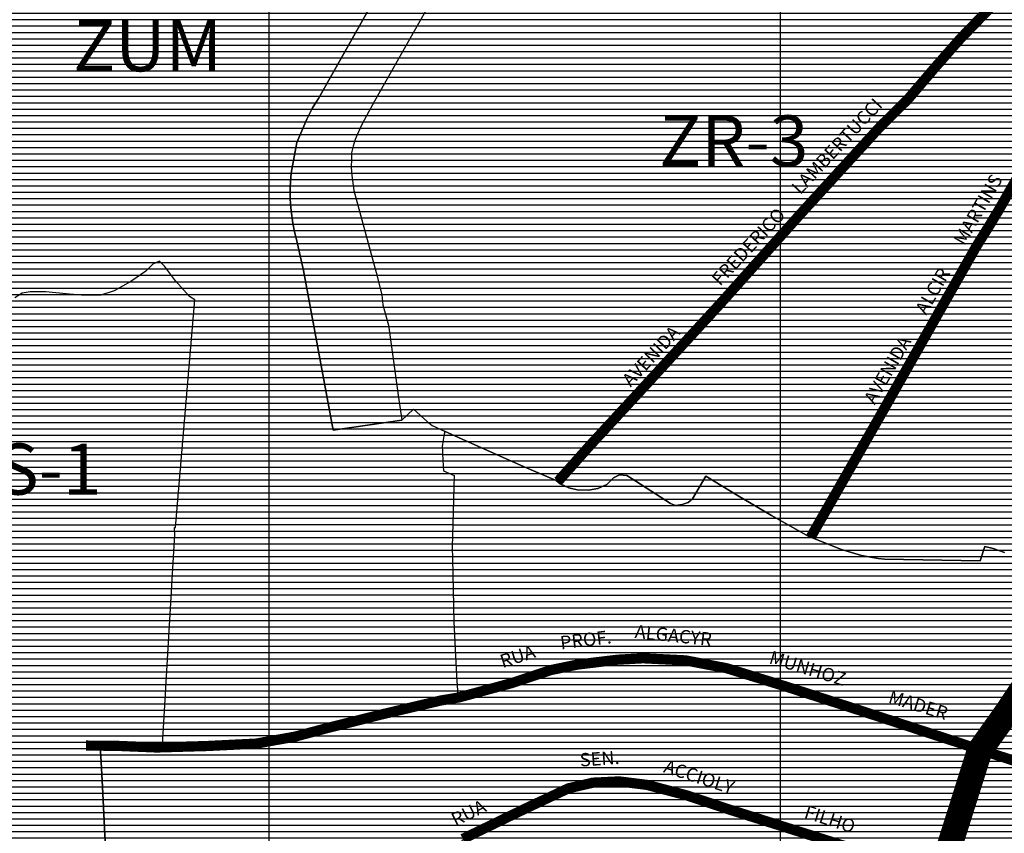
# Model space of a CAD drawing. Extents: x 661533 to 683467, y 7160403 to 7195992.
# Drawn here: x 666513 to 668438, y 7179047 to 7180637 of the extents above; entities that cross this region are included whole.
import ezdxf

# ---------------------------------------------------------------- set-up
doc = ezdxf.new("R2010")
doc.units = 0
doc.header["$LTSCALE"] = 25
doc.header["$MEASUREMENT"] = 0
doc.linetypes.add('HIDDEN', pattern=[9.525, 6.35, -3.175])
for name, color, linetype in [('0-QUADRICULAS', 255, 'CONTINUOUS'), ('CONECTORA-HT', 191, 'CONTINUOUS'), ('CONECTORA2', 191, 'CONTINUOUS'), ('NOMEZONA', 3, 'CONTINUOUS'), ('PQ-CICCENTRO', 92, 'CONTINUOUS'), ('PQ-HT', 92, 'CONTINUOUS'), ('SVR-COLETORAS1', 251, 'CONTINUOUS'), ('SVR-NOMERUAS', 3, 'CONTINUOUS'), ('SVR-SETORIAIS', 250, 'HIDDEN'), ('ZI-BARIGUI', 161, 'CONTINUOUS'), ('ZI-FAZENDINHA', 161, 'CONTINUOUS'), ('ZI-HT', 161, 'CONTINUOUS'), ('ZR3-FAZENDINHA-PORTAO', 41, 'CONTINUOUS'), ('ZR3-HT', 41, 'CONTINUOUS'), ('ZS1-CONTORNOSUL', 253, 'CONTINUOUS'), ('ZS1-HT', 253, 'CONTINUOUS'), ('ZUM-HT', 227, 'CONTINUOUS'), ('ZUM-RAULPOMPEIA', 227, 'CONTINUOUS')]:
    doc.layers.add(name, color=color, linetype=linetype)
doc.styles.add('NOME-ZONAS', font='ARIAL.TTF', dxfattribs={"height": 200})
doc.styles.get("Standard").update_dxf_attribs({"font": 'romnswin.shx'})

msp = doc.modelspace()

# ---------------------------------------------------------------- hatches: boundary and pattern name
at = {"layer": 'CONECTORA-HT', "linetype": 'CONTINUOUS'}
h = msp.add_hatch(dxfattribs=at)
h.set_pattern_fill('ANSI31', color=256, scale=100, angle=315, style=0)
h.paths.add_polyline_path([(668117.8, 7179296), (668003.5, 7179332.3), (667950.1, 7179349.1), (667917.6, 7179359.1), (667889.5, 7179367.2), (667866.1, 7179373), (667842.1, 7179377.7), (667809.5, 7179381.2), (667778.1, 7179383.9), (667749.2, 7179384.1), (667726.5, 7179384), (667692.6, 7179382.2), (667659.4, 7179380.7), (667631.9, 7179378.1), (667597.4, 7179373.4), (667551.2, 7179362.8), (667520, 7179352.8), (667457.7, 7179330.9), (667370.2, 7179307.7), (667355.7, 7179310.6), (667257.7, 7179287.8), (667110.5, 7179250.5), (667096.7, 7179246.9), (667062.4, 7179235.7), (666993.3, 7179224.8), (666954.1, 7179220.4), (666904, 7179217), (666846.7, 7179214.8), (666790.3, 7179212.3), (666721.2, 7179213.6), (666669.7, 7179215), (666671.3, 7179197.5), (666674.3, 7179137.5), (666679.5, 7179031), (666695.7, 7178940.7), (666699.5, 7178925), (666801.8, 7178924.8), (666958.4, 7178934), (667044.8, 7178940), (667129, 7178952.4), (667183.9, 7178959.6), (667223.9, 7178967.2), (667264, 7178980.7), (667304.5, 7178995.3), (667341.8, 7179015.8), (667377.6, 7179032.7), (667412.6, 7179050.7), (667484.2, 7179086.4), (667551.5, 7179120.5), (667587.3, 7179134.9), (667623.3, 7179143), (667649.3, 7179146.3), (667686.1, 7179147.5), (667727.7, 7179141.8), (667804, 7179123.5), (667896.5, 7179092.1), (668306.8, 7178961.5), (668307.7, 7178961.3), (668450.6, 7178915.4), (668454.7, 7178928.4), (668527.2, 7179151.9), (668528.8, 7179161.2), (668405.1, 7179200.6), (668386.4, 7179209.6)])
at = {"layer": 'PQ-HT', "linetype": 'CONTINUOUS'}
h = msp.add_hatch(dxfattribs=at)
h.set_pattern_fill('ANSI31', color=256, scale=100, angle=315, style=0)
h.paths.add_polyline_path([(667260, 7179854.2), (667125.6, 7179835), (667067.8, 7180146.7), (667053.9, 7180207.7), (667050.4, 7180222.3), (667047, 7180239.7), (667043.7, 7180264), (667042.2, 7180276.1), (667041.5, 7180288.9), (667041.5, 7180310.8), (667043.4, 7180337), (667054.9, 7180397.1), (667074.4, 7180443), (667085, 7180464.8), (667097.2, 7180483.4), (667241, 7180739.4), (667373.4, 7180771.9), (667361.6, 7180752.6), (667206.6, 7180477.9), (667191.6, 7180450.3), (667181.1, 7180431.2), (667175.1, 7180417.8), (667168.5, 7180403.2), (667164.8, 7180389.7), (667161.9, 7180376.7), (667161.4, 7180364.9), (667161, 7180349), (667162.1, 7180332.6), (667166.3, 7180303.4), (667210, 7180142.7), (667220.9, 7180099.2), (667223.1, 7180080.1), (667233.8, 7180040.1), (667252.7, 7179903.3)])
at = {"layer": 'ZI-HT', "linetype": 'CONTINUOUS'}
h = msp.add_hatch(dxfattribs=at)
h.set_pattern_fill('ANSI31', color=256, scale=100, angle=315, style=0)
h.paths.add_polyline_path([(669055.8, 7180019.7), (669297.2, 7180326), (669350.5, 7180397), (669390.4, 7180436.9), (669442.1, 7180467.9), (669514.5, 7180493.1), (669595.8, 7180510.8), (669637.4, 7180514), (669636.7, 7180524.1), (669638.3, 7180549.6), (669638.3, 7180564.4), (669634.2, 7180575.9), (669619.2, 7180595.9), (669613.2, 7180607), (669611.8, 7180613), (669606.7, 7180625.2), (669604.1, 7180631), (669602.7, 7180639.6), (669601.1, 7180650.1), (669601.3, 7180661.7), (669600.5, 7180676), (669598.3, 7180688.9), (669595, 7180698.1), (669587.8, 7180709), (669578.9, 7180724.7), (669570.8, 7180735.1), (669566, 7180743.1), (669560.7, 7180748.3), (669552.4, 7180752.1), (669498.8, 7180760.4), (669479.9, 7180771.5), (669471.4, 7180774.2), (669463.8, 7180780.1), (669458.8, 7180787), (669454, 7180790.5), (669448.8, 7180793.2), (669444.4, 7180797.6), (669440.9, 7180799.5), (669434.4, 7180801.8), (669427.9, 7180804), (669393.3, 7180828.2), (669345.3, 7180851), (669297.3, 7180873.8), (669236.5, 7180918.8), (669209.7, 7180946.3), (669184.5, 7180966.9), (669166.6, 7180991.5), (669148.7, 7181016.1), (669119.9, 7181045.5), (669103.3, 7181054.7), (669086.7, 7181063.8), (669042.7, 7181078.5), (669010.3, 7181089.2), (669007.4, 7181087.7), (668973.9, 7180988.9), (668948.9, 7180918.4), (668921.6, 7180845.4), (668892.6, 7180765.8), (668791.9, 7180487), (668759.2, 7180402.2), (668653.1, 7180122.6), (668612.9, 7180151.7), (668555.4, 7179975.6), (668545.3, 7179933), (668439, 7179595.6), (668416.4, 7179603.2), (668400.6, 7179607.3), (668391.4, 7179579.5), (668203.8, 7179582.9), (668191.9, 7179584.1), (668159.1, 7179589.9), (668120.1, 7179601.8), (668056, 7179626.6), (667983.1, 7179667.8), (667917.7, 7179706.2), (667854.4, 7179745.1), (667828.8, 7179700.8), (667820, 7179693.3), (667808.4, 7179689.4), (667795.5, 7179687.7), (667785.5, 7179691.7), (667718, 7179734.8), (667699.8, 7179746.1), (667685.8, 7179747.5), (667674, 7179741.9), (667661.1, 7179728.5), (667643.3, 7179720.9), (667625.1, 7179717.5), (667603.1, 7179718), (667586.8, 7179721.8), (667569.9, 7179730), (667562, 7179736.1), (667499.6, 7179763.4), (667439.4, 7179790), (667378.3, 7179816.9), (667343.7, 7179832.8), (667342.6, 7179824.9), (667341.8, 7179819.6), (667341, 7179814.7), (667340.3, 7179810.5), (667339.7, 7179806.9), (667339.2, 7179803.6), (667339.2, 7179800.9), (667339.5, 7179795.6), (667339.8, 7179787.9), (667340.3, 7179777.7), (667340.9, 7179764.5), (667341.2, 7179755.2), (667362.6, 7179746.4), (667358.6, 7179606.3), (667358.9, 7179583.6), (667361.9, 7179460.5), (667367.2, 7179353.8), (667370.2, 7179307.7), (667457.7, 7179330.9), (667520, 7179352.8), (667551.2, 7179362.8), (667597.4, 7179373.4), (667631.9, 7179378.1), (667659.4, 7179380.7), (667692.6, 7179382.2), (667726.5, 7179384), (667749.2, 7179384.1), (667778.1, 7179383.9), (667809.5, 7179381.2), (667842.1, 7179377.7), (667866.1, 7179373), (667889.5, 7179367.2), (667917.6, 7179359.1), (667950.1, 7179349.1), (668003.5, 7179332.3), (668117.8, 7179296), (668386.4, 7179209.6), (668405.1, 7179200.6), (668528.8, 7179161.2), (668531.3, 7179175.1), (668539.4, 7179200.8), (668550.6, 7179234.6), (668564.5, 7179276.5), (668577.1, 7179303.6), (668592.3, 7179327.6), (668612.3, 7179354.3), (668629.6, 7179372.6), (668654.2, 7179399.9), (668678.2, 7179428.9), (668711.5, 7179483.3), (668741.5, 7179543.9), (668757.2, 7179576.6), (668844.6, 7179756.1)])
h = msp.add_hatch(dxfattribs=at)
h.set_pattern_fill('ANSI31', color=256, scale=100, angle=315, style=0)
h.set_pattern_definition([(0, (-21000, 0), (4e-15, 12.5), [])])
h.paths.add_polyline_path([(668306.8, 7178961.5), (667896.5, 7179092.1), (667804, 7179123.5), (667727.7, 7179141.8), (667686.1, 7179147.5), (667649.3, 7179146.3), (667623.3, 7179143), (667587.3, 7179134.9), (667551.5, 7179120.5), (667484.2, 7179086.4), (667412.6, 7179050.7), (667377.6, 7179032.7), (667379.6, 7178989.3), (667380.8, 7178971.9), (667382, 7178940), (667384.6, 7178889.6), (667386.9, 7178839.2), (667388.6, 7178789.6), (667390.4, 7178746.8), (667395.3, 7178721.5), (667396.5, 7178689.5), (667399.2, 7178640.1), (667401.8, 7178589.6), (667404.3, 7178539), (667407, 7178478.7), (667409.5, 7178428.4), (667412, 7178378.5), (667414.5, 7178328.6), (667416.4, 7178279.4), (667416.8, 7178270.1), (667417.8, 7178228.8), (667418.9, 7178178.9), (667420.4, 7178129.4), (667422, 7178077), (667424.3, 7178019.4), (667426.6, 7177966.3), (667428.9, 7177916.4), (667431.4, 7177861), (667432.2, 7177845.1), (667432.7, 7177836.8), (667429.2, 7177826.3), (667436.6, 7177688.2), (667448.3, 7177630.4), (667454.5, 7177609), (667464.6, 7177581.1), (667487.3, 7177529.7), (667495.8, 7177513.9), (667511.1, 7177464.5), (667576, 7177398), (667616.4, 7177378.7), (667620.1, 7177375.1), (667693.1, 7177473.8), (667828.6, 7177655.4), (667927.2, 7177792.4), (668029.9, 7178097.9), (668151.7, 7178482.8)])
at = {"layer": 'ZR3-HT', "linetype": 'CONTINUOUS'}
h = msp.add_hatch(dxfattribs=at)
h.set_pattern_fill('ANSI31,_O', color=256, scale=100, angle=315)
h.set_pattern_definition([(0, (20000, 0), (4e-15, 12.5), [])])
h.paths.add_polyline_path([(668393.4, 7181024.5), (668245.6, 7180901.8), (668219.8, 7180927.1), (668189.8, 7180953.9), (668161.9, 7180944.4), (668126.8, 7180933.9), (668081.4, 7180923.9), (667932.6, 7180882), (667841.9, 7180858), (667748.8, 7180832.4), (667654.5, 7180807.6), (667629.5, 7180801), (667558, 7180783.1), (667475, 7180763.5), (667456.4, 7180759.1), (667418.3, 7180750), (667351.1, 7180734), (667373.4, 7180771.9), (667361.6, 7180752.6), (667206.6, 7180477.9), (667191.6, 7180450.3), (667181.1, 7180431.2), (667175.1, 7180417.8), (667168.5, 7180403.2), (667164.8, 7180389.7), (667161.9, 7180376.7), (667161.4, 7180364.9), (667161, 7180349), (667162.1, 7180332.6), (667166.3, 7180303.4), (667210, 7180142.7), (667220.9, 7180099.2), (667223.1, 7180080.1), (667233.8, 7180040.1), (667252.7, 7179903.3), (667260, 7179854.2), (667283.1, 7179875.9), (667309.7, 7179851.8), (667319.2, 7179844.1), (667343.6, 7179832.9), (667378.3, 7179816.9), (667439.4, 7179790), (667499.6, 7179763.4), (667562, 7179736.1), (667569.9, 7179730), (667586.8, 7179721.8), (667603.1, 7179718), (667625.1, 7179717.5), (667643.3, 7179720.9), (667661.1, 7179728.5), (667674, 7179741.9), (667685.8, 7179747.5), (667699.8, 7179746.1), (667718, 7179734.8), (667785.5, 7179691.7), (667795.5, 7179687.7), (667808.4, 7179689.4), (667820, 7179693.3), (667828.8, 7179700.8), (667854.4, 7179745.1), (667917.7, 7179706.2), (667983.1, 7179667.8), (668056, 7179626.6), (668120.1, 7179601.8), (668159.1, 7179589.9), (668191.9, 7179584.1), (668203.8, 7179582.9), (668391.4, 7179579.5), (668400.6, 7179607.3), (668416.4, 7179603.2), (668439, 7179595.6), (668545.3, 7179933), (668555.4, 7179975.6), (668612.9, 7180151.7), (668653.1, 7180122.6), (668759.2, 7180402.2), (668791.9, 7180487), (668892.6, 7180765.8), (668921.6, 7180845.4), (668948.9, 7180918.4), (668973.9, 7180988.9), (669007.4, 7181087.7), (668954.2, 7181104.1), (668932.1, 7181131.5), (668930.5, 7181125.8), (668929.7, 7181123.4), (668927.6, 7181120.9), (668923.7, 7181119.5), (668915.2, 7181117.9), (668911.7, 7181114.9), (668908.8, 7181111.3), (668906.7, 7181107.2), (668904.7, 7181103.5), (668902.5, 7181101.2), (668899.2, 7181101.8), (668896.3, 7181104), (668894, 7181106.8), (668891.9, 7181109.4), (668888.6, 7181111.4), (668882.5, 7181110.8), (668878.7, 7181107.6), (668874.9, 7181104.2), (668873.7, 7181099.7), (668874.5, 7181095.9), (668876.2, 7181092.4), (668877.6, 7181090.2), (668876.3, 7181087.1), (668874.8, 7181085.2), (668879, 7181080.9), (668831.7, 7181034.7), (668826.3, 7181029.5), (668801.4, 7181005.1), (668626, 7180927.5), (668591.5, 7180913.9), (668558.5, 7180903.5), (668537.2, 7180896.3), (668528.1, 7180890.2), (668523.1, 7180891), (668498.9, 7180899.8), (668479.8, 7180911.7), (668462.7, 7180925.3), (668444.8, 7180947.1)])
at = {"layer": 'ZS1-HT', "linetype": 'CONTINUOUS'}
h = msp.add_hatch(dxfattribs=at)
h.set_pattern_fill('ANSI31', color=256, scale=100, angle=315, style=0)
h.paths.add_polyline_path([(666230.5, 7179864.3), (666227.1, 7179865.8), (666208.3, 7179873.9), (666189, 7179881.7), (666155, 7179895.7), (666141.1, 7179898.2), (666127.4, 7179899.6), (666115.1, 7179900.2), (666070.6, 7179899.6), (666048.3, 7179899.6), (666021, 7179898.7), (665988, 7179897.3), (665968.8, 7179900.9), (665947.5, 7179907.1), (665921.6, 7179917.4), (665894, 7179930.2), (665871.2, 7179940.4), (665903.2, 7179853.2), (665955.8, 7179837.6), (665977.3, 7179833.8), (665999, 7179830.5), (666026.9, 7179829.7), (666059.7, 7179831.9), (666085.7, 7179833.2), (666123.2, 7179834.8), (666154.5, 7179837.4), (666169.5, 7179837.8), (666184.6, 7179836), (666205.3, 7179832.1), (666226.6, 7179824.5), (666243, 7179814.5), (666258.1, 7179801.5), (666267.1, 7179791.2), (666273, 7179783.8)], flags=16)
h.paths.add_polyline_path([(666317.8, 7179727), (666312.6, 7179709.9), (666305.9, 7179683.4), (666300.2, 7179659.9), (666296.4, 7179634), (666294.5, 7179613.8), (666294, 7179596.6), (666295.2, 7179583.4), (666300.4, 7179568.5), (666310.3, 7179551.6), (666369.8, 7179493.6), (666383, 7179480.5), (666395.4, 7179464.6), (666403.6, 7179444.8), (666407.5, 7179429), (666407.9, 7179410.7), (666388.9, 7179239.9), (666375.5, 7179173.6), (666358.3, 7179110.1), (666365.8, 7179107.2), (666419.7, 7179116.7), (666447.6, 7178957.8), (666453.4, 7178958.8), (666472.8, 7178900.9), (666479.2, 7178902), (666512.8, 7178720.8), (666512.1, 7178710), (666525.8, 7178631.4), (666540.6, 7178632.8), (666573, 7178439.2), (666567.9, 7178435.9), (666606.4, 7178167.1), (666688.8, 7178192.2), (666776.6, 7178203.3), (666844.2, 7177834.2), (666905.1, 7177650.3), (666906.6, 7177646.3), (666965.3, 7177661.4), (667002, 7177732.7), (666972.9, 7177879.1), (666943.9, 7178025.4), (666908.7, 7178242.7), (666873.6, 7178459.9), (666843.2, 7178656.7), (666812.8, 7178853.6), (666806.3, 7178904.9), (666801.8, 7178924.8), (666699.5, 7178925), (666695.7, 7178940.7), (666679.5, 7179031), (666674.3, 7179137.5), (666671.3, 7179197.5), (666669.7, 7179215), (666721.2, 7179213.6), (666790.3, 7179212.3), (666792.7, 7179212.3), (666792.7, 7179230.6), (666815.8, 7179631), (666815.2, 7179644.7), (666817.3, 7179644.6), (666855, 7180089.8), (666844.9, 7180095.8), (666817.1, 7180126.7), (666795.9, 7180155.1), (666786.1, 7180164.9), (666772.8, 7180159.2), (666759.3, 7180145.4), (666729.9, 7180125.5), (666697.5, 7180107.4), (666671, 7180098.5), (666633.7, 7180098.5), (666609.7, 7180100.8), (666563.5, 7180105.2), (666533.4, 7180105.5), (666517.3, 7180102.3), (666503.1, 7180093.8), (666471.4, 7180044.5), (666436.1, 7179980.8), (666385.1, 7180114.5), (666367.4, 7180109.7), (666329.5, 7180280.5), (666318, 7180281.6), (666314.9, 7180296.2), (666312.7, 7180302.9), (666295, 7180297.8), (666282.1, 7180295.3), (666244.1, 7180444.2), (666119.5, 7180962.6), (666038.8, 7181336.4), (665928, 7181224.7), (665938.4, 7181390.1), (665928, 7181394.2), (665926.3, 7181400.7), (665910.2, 7181447.4), (665917.1, 7181448.3), (665844.8, 7181571.8), (665754.8, 7181727.3), (665748.8, 7181725), (665745.2, 7181723.8), (665705.5, 7181721), (665647.8, 7181697.1), (665686, 7181611.3), (665724.1, 7181525.5), (665755.3, 7181451.1), (665786.4, 7181376.7), (665827.2, 7181269.5), (665868.1, 7181162.4), (665876.3, 7181139.5), (665740.7, 7180987.5), (665691.1, 7180931.2), (665708.5, 7180918), (665717.3, 7180910.5), (665747.8, 7180884.2), (665756.6, 7180876.6), (665797.1, 7180843.8), (665809.5, 7180836.3), (665892.6, 7180641.8), (665903.7, 7180630.2), (665950.6, 7180593.6), (665956.5, 7180586.6), (665962, 7180577.8), (665967.9, 7180564.9), (666030.4, 7180398.3), (666181.3, 7179997.5), (666226.7, 7179877.3), (666230.5, 7179864.3), (666273, 7179783.8), (666277.5, 7179769.9), (666293.5, 7179752.5), (666300.7, 7179742.8), (666317.8, 7179727)])
h.paths.add_polyline_path([(666227.1, 7179865.8), (666208.3, 7179873.9), (666189, 7179881.7), (666155, 7179895.7), (666141.1, 7179898.2), (666127.4, 7179899.6), (666115.1, 7179900.2), (666070.6, 7179899.6), (666048.3, 7179899.6), (666021, 7179898.7), (665988, 7179897.3), (665968.8, 7179900.9), (665947.5, 7179907.1), (665921.6, 7179917.4), (665894, 7179930.2), (665871.2, 7179940.4), (665903.2, 7179853.2), (665955.8, 7179837.6), (665977.3, 7179833.8), (665999, 7179830.5), (666026.9, 7179829.7), (666059.7, 7179831.9), (666085.7, 7179833.2), (666123.2, 7179834.8), (666154.5, 7179837.4), (666169.5, 7179837.8), (666184.6, 7179836), (666205.3, 7179832.1), (666226.6, 7179824.5), (666243, 7179814.5), (666258.1, 7179801.5), (666267.1, 7179791.2), (666279, 7179776.4), (666295.3, 7179760.2), (666313.3, 7179743.9), (666319.5, 7179780.2), (666297.9, 7179833.9), (666288.2, 7179837.7)], flags=17)
at = {"layer": 'ZUM-HT', "linetype": 'CONTINUOUS'}
h = msp.add_hatch(dxfattribs=at)
h.set_pattern_fill('ANSI31', color=256, scale=100, angle=315, style=0)
h.set_pattern_definition([(0, (-10377.867, 20012.526), (4e-15, 12.5), [])])
h.paths.add_polyline_path([(667590.6, 7181167.3), (667713.4, 7181129.5), (667746, 7181117), (667820.8, 7181097.8), (667824.2, 7181084), (667807.6, 7181066.2), (667787.2, 7181054.5), (667763.7, 7181048.7), (667623.9, 7181041.4), (667597.8, 7181038.4), (667566.3, 7181032.4), (667540.4, 7181023.4), (667517.3, 7181006.5), (667501.2, 7180990), (667479.8, 7180955.3), (667373.4, 7180771.9), (667241, 7180739.4), (667097.2, 7180483.4), (667085, 7180464.8), (667074.4, 7180443), (667054.9, 7180397.1), (667043.4, 7180337), (667041.5, 7180310.8), (667041.5, 7180288.9), (667042.2, 7180276.1), (667043.7, 7180264), (667047, 7180239.7), (667050.4, 7180222.3), (667053.9, 7180207.7), (667067.8, 7180146.7), (667125.6, 7179835), (667260, 7179854.2), (667283.1, 7179875.9), (667309.7, 7179851.8), (667319.2, 7179844.1), (667343.6, 7179832.9), (667343.4, 7179830.9), (667342.6, 7179824.9), (667341.8, 7179819.6), (667341, 7179814.7), (667340.3, 7179810.5), (667339.7, 7179806.9), (667339.2, 7179803.6), (667339.2, 7179800.9), (667339.5, 7179795.6), (667339.8, 7179787.9), (667340.3, 7179777.7), (667340.9, 7179764.5), (667341.2, 7179755.2), (667362.6, 7179746.4), (667358.6, 7179606.3), (667358.9, 7179583.6), (667361.9, 7179460.5), (667367.2, 7179353.8), (667370.2, 7179307.7), (667355.7, 7179310.6), (667257.7, 7179287.8), (667110.5, 7179250.5), (667096.7, 7179246.9), (667062.4, 7179235.7), (666993.3, 7179224.8), (666954.1, 7179220.4), (666904, 7179217), (666846.7, 7179214.8), (666792.8, 7179212.4), (666792.7, 7179230.6), (666815.8, 7179631), (666815.2, 7179644.7), (666817.3, 7179644.6), (666855, 7180089.8), (666844.9, 7180095.8), (666817.1, 7180126.7), (666795.9, 7180155.1), (666786.1, 7180164.9), (666772.8, 7180159.2), (666759.3, 7180145.4), (666729.9, 7180125.5), (666697.5, 7180107.4), (666671, 7180098.5), (666633.7, 7180098.5), (666609.7, 7180100.8), (666563.5, 7180105.2), (666533.4, 7180105.5), (666517.3, 7180102.3), (666503.1, 7180093.8), (666471.4, 7180044.5), (666436.1, 7179980.8), (666385.1, 7180114.5), (666367.4, 7180109.7), (666329.5, 7180280.5), (666318, 7180281.6), (666314.9, 7180296.2), (666312.7, 7180302.9), (666295, 7180297.8), (666282.1, 7180295.3), (666244.1, 7180444.2), (666120.9, 7180956.6), (666176.9, 7180972.8), (666240.6, 7180991.9), (666329.7, 7181020.1), (666335.3, 7181096.7), (666357.7, 7181132.4), (666626, 7181129.6), (666968.5, 7181125.1), (667033.9, 7181164.5), (667156.5, 7181213.1), (667237.7, 7181238.4), (667327.9, 7181228.8), (667345.3, 7181214.7), (667410.2, 7181204), (667476.4, 7181196.6), (667579.8, 7181171.8), (667586, 7181169.3)])

# ---------------------------------------------------------------- linework, layer by layer
at = {"layer": '0-QUADRICULAS', "color": 8}
for points in [[(667000, 7182000), (667000, 7175000)], [(668000, 7182000), (668000, 7175000)], [(662000, 7180000), (672000, 7180000)]]:
    msp.add_lwpolyline(points, dxfattribs=at)
at = {"layer": 'CONECTORA2', "linetype": 'CONTINUOUS'}
for points in [[(668528.8, 7179161.2), (668405.1, 7179200.6), (668386.4, 7179209.6), (668117.8, 7179296), (668003.5, 7179332.3), (667950.1, 7179349.1), (667917.6, 7179359.1), (667889.5, 7179367.2), (667866.1, 7179373), (667842.1, 7179377.7), (667809.5, 7179381.2), (667778.1, 7179383.9), (667749.2, 7179384.1), (667726.5, 7179384), (667692.6, 7179382.2), (667659.4, 7179380.7), (667631.9, 7179378.1), (667597.4, 7179373.4), (667551.2, 7179362.8), (667520, 7179352.8), (667457.7, 7179330.9), (667370.2, 7179307.7), (667355.7, 7179310.6), (667257.7, 7179287.8), (667110.5, 7179250.5), (667096.7, 7179246.9), (667062.4, 7179235.7), (666993.3, 7179224.8), (666954.1, 7179220.4), (666904, 7179217), (666846.7, 7179214.8), (666790.3, 7179212.3), (666721.2, 7179213.6), (666669.7, 7179215), (666671.3, 7179197.5), (666674.3, 7179137.5), (666679.5, 7179031)], [(667377.6, 7179032.7), (667412.6, 7179050.7), (667484.2, 7179086.4), (667551.5, 7179120.5), (667587.3, 7179134.9), (667623.3, 7179143), (667649.3, 7179146.3), (667686.1, 7179147.5), (667727.7, 7179141.8), (667804, 7179123.5), (667896.5, 7179092.1), (668306.8, 7178961.5)]]:
    msp.add_lwpolyline(points, dxfattribs=at)
at = {"layer": 'PQ-CICCENTRO', "linetype": 'CONTINUOUS'}
msp.add_lwpolyline([(667361.6, 7180752.6), (667206.6, 7180477.9), (667191.6, 7180450.3), (667181.1, 7180431.2), (667175.1, 7180417.8), (667168.5, 7180403.2), (667164.8, 7180389.7), (667161.9, 7180376.7), (667161.4, 7180364.9), (667161, 7180349), (667162.1, 7180332.6), (667166.3, 7180303.4), (667210, 7180142.7), (667220.9, 7180099.2), (667223.1, 7180080.1), (667233.8, 7180040.1), (667252.7, 7179903.3), (667260, 7179854.2), (667260, 7179854.2), (667125.6, 7179835), (667067.8, 7180146.7), (667053.9, 7180207.7), (667050.4, 7180222.3), (667047, 7180239.7), (667043.7, 7180264), (667042.2, 7180276.1), (667041.5, 7180288.9), (667041.5, 7180310.8), (667043.4, 7180337), (667054.9, 7180397.1), (667074.4, 7180443), (667085, 7180464.8), (667097.2, 7180483.4), (667241, 7180739.4)], dxfattribs=at)
at = {"layer": 'SVR-COLETORAS1', "const_width": 20, "flags": 128}
for points in [[(668593.7, 7180859.5), (668508.5, 7180765.9), (668458.3, 7180711.3), (668404.7, 7180654.1), (668351.8, 7180599.5), (668300.7, 7180541.4), (668250.1, 7180482), (668195.5, 7180428), (668040.1, 7180257.9), (667887, 7180086.6), (667732.7, 7179918.4), (667626.7, 7179803.5), (667565.7, 7179734.8)], [(668618.4, 7180594.2), (668579.4, 7180527.2), (668540.2, 7180464.1), (668502.6, 7180396.7), (668465.5, 7180331.4), (668427.7, 7180265.4), (668407.7, 7180232.3), (668383.3, 7180193.4), (668308.2, 7180061.3), (668194.8, 7179861.4), (668059.8, 7179625.6)], [(666642.4, 7179218.1), (666700.6, 7179217.7), (666780.5, 7179214.4), (666879.5, 7179217.3), (666975.1, 7179222), (667050.6, 7179235.5), (667112.8, 7179252), (667220.8, 7179279.1), (667335.9, 7179306.2), (667371, 7179312.1), (667473.9, 7179340), (667551.2, 7179365.7), (667603, 7179376.4), (667681.9, 7179386), (667731.8, 7179388.8), (667814.9, 7179384.7), (667895.2, 7179369.4), (668011.5, 7179333.5), (668136.1, 7179293.3), (668548, 7179158.9)], [(668249.4, 7178982.9), (667894.2, 7179095.1), (667817.3, 7179120.8), (667739.5, 7179141.3), (667684.7, 7179148.1), (667633.7, 7179145.6), (667585.8, 7179134.5), (667503.6, 7179095.9), (667379.2, 7179035.7)]]:
    msp.add_lwpolyline(points, dxfattribs=at)
at = {"layer": 'SVR-SETORIAIS', "flags": 128}
msp.add_lwpolyline([(667189.7, 7177096.3, 50, 50, 0), (667372.7, 7177161.2, 50, 50, 0), (667474.3, 7177199.7, 50, 50, 0), (667493.9, 7177209.1, 50, 50, 0), (667517, 7177230.1, 50, 50, 0), (667542.3, 7177259.4, 50, 50, 0), (667621.3, 7177377.4, 50, 50, 0), (667635.5, 7177391.5, 50, 50, 0), (667868.4, 7177699, 50, 50, 0), (667938.2, 7177796.5, 50, 50, 0), (668028.1, 7178079.8, 50, 50, 0), (668155.7, 7178476.8, 50, 50, 0), (668311.8, 7178960.4, 50, 50, 0), (668390.4, 7179208.7, 50, 50, 0), (668442.5, 7179281.8, 50, 50, 0), (668698.8, 7179663.2, 50, 50, 0), (668897.7, 7179960.5, 50, 50, 0), (668992.4, 7180099.2, 50, 50, 0), (669339.5, 7180673.9, 50, 50, 0), (669421.1, 7180809.6, 50, 50, 0), (669450.7, 7180861.9, 50, 50, 0), (669491.5, 7180931.3, 50, 50, 0), (669502.7, 7180945.6, 50, 50, 0), (669518.7, 7180964.9, 50, 50, 0), (669535.1, 7180977.6, 50, 50, 0), (669555.3, 7180994.7, 50, 50, 0), (669572.2, 7181006.2, 50, 50, 0), (669596.6, 7181020.1, 50, 50, 0), (669651.2, 7181040.9, 50, 50, 0), (669719, 7181060.3, 50, 50, 0), (669752.2, 7181068, 50, 50, 0), (669791.9, 7181077.5, 50, 50, 0), (669810.7, 7181082.2, 50, 50, 0), (669974.6, 7181146, 50, 50, 0), (670085.7, 7181170.2, 50, 50, 0), (670130.5, 7181185.5, 50, 50, 0), (670136.6, 7181192.1, 50, 50, 0), (670193, 7181220.9, 50, 50, 0), (670232.4, 7181237.2, 50, 50, 0), (670472.5, 7181303, 50, 50, 0), (670484.7, 7181306.3, 50, 50, 0), (670568.9, 7181328.2, 50, 50, 0), (670609.7, 7181340.3, 50, 50, 0), (670625.1, 7181345.8, 50, 50, 0), (670761, 7181380.4, 50, 50, 0), (670851, 7181401.8, 50, 50, 0), (670869.3, 7181407.3, 50, 50, 0), (670897.4, 7181409.8, 50, 50, 0), (670923.9, 7181407.2, 50, 50, 0), (670970.7, 7181399, 50, 50, 0), (671044.6, 7181387.6, 50, 50, 0), (671107.3, 7181374.2, 50, 50, 0), (671143.7, 7181369.8, 50, 50, 0), (671183.2, 7181366.4, 50, 50, 0), (671211.5, 7181365.8, 50, 50, 0), (671236, 7181370.3, 50, 50, 0), (671252.7, 7181377.4, 50, 50, 0), (671294, 7181395.2, 50, 50, 0), (671341, 7181415.9, 50, 50, 0), (671372.7, 7181433.7, 0, 0, 0)], format="xyseb", dxfattribs=at)
at = {"layer": 'ZI-BARIGUI', "linetype": 'CONTINUOUS'}
msp.add_lwpolyline([(668306.8, 7178961.5), (667896.5, 7179092.1), (667804, 7179123.5), (667727.7, 7179141.8), (667686.1, 7179147.5), (667649.3, 7179146.3), (667623.3, 7179143), (667587.3, 7179134.9), (667551.5, 7179120.5), (667484.2, 7179086.4), (667412.6, 7179050.7), (667377.6, 7179032.7)], dxfattribs=at)
at = {"layer": 'ZI-FAZENDINHA', "linetype": 'CONTINUOUS'}
msp.add_lwpolyline([(668439, 7179595.6), (668416.4, 7179603.2), (668400.6, 7179607.3), (668391.4, 7179579.5), (668203.8, 7179582.9), (668191.9, 7179584.1), (668159.1, 7179589.9), (668120.1, 7179601.8), (668056, 7179626.6), (667983.1, 7179667.8), (667917.7, 7179706.2), (667854.4, 7179745.1), (667828.8, 7179700.8), (667820, 7179693.3), (667808.4, 7179689.4), (667795.5, 7179687.7), (667785.5, 7179691.7), (667718, 7179734.8), (667699.8, 7179746.1), (667685.8, 7179747.5), (667674, 7179741.9), (667661.1, 7179728.5), (667643.3, 7179720.9), (667625.1, 7179717.5), (667603.1, 7179718), (667586.8, 7179721.8), (667569.9, 7179730), (667562, 7179736.1), (667499.6, 7179763.4), (667439.4, 7179790), (667378.3, 7179816.9), (667343.7, 7179832.8), (667342.6, 7179824.9), (667341.8, 7179819.6), (667341, 7179814.7), (667340.3, 7179810.5), (667339.7, 7179806.9), (667339.2, 7179803.6), (667339.2, 7179800.9), (667339.5, 7179795.6), (667339.8, 7179787.9), (667340.3, 7179777.7), (667340.9, 7179764.5), (667341.2, 7179755.2), (667362.6, 7179746.4), (667358.6, 7179606.3), (667358.9, 7179583.6), (667361.9, 7179460.5), (667367.2, 7179353.8), (667370.2, 7179307.7), (667457.7, 7179330.9), (667520, 7179352.8), (667551.2, 7179362.8), (667597.4, 7179373.4), (667631.9, 7179378.1), (667659.4, 7179380.7), (667692.6, 7179382.2), (667726.5, 7179384), (667749.2, 7179384.1), (667778.1, 7179383.9), (667809.5, 7179381.2), (667842.1, 7179377.7), (667866.1, 7179373), (667889.5, 7179367.2), (667917.6, 7179359.1), (667950.1, 7179349.1), (668003.5, 7179332.3), (668117.8, 7179296), (668386.4, 7179209.6), (668405.1, 7179200.6), (668528.8, 7179161.2)], dxfattribs=at)
at = {"layer": 'ZR3-FAZENDINHA-PORTAO', "linetype": 'CONTINUOUS'}
msp.add_lwpolyline([(667361.6, 7180752.6), (667206.6, 7180477.9), (667191.6, 7180450.3), (667181.1, 7180431.2), (667175.1, 7180417.8), (667168.5, 7180403.2), (667164.8, 7180389.7), (667161.9, 7180376.7), (667161.4, 7180364.9), (667161, 7180349), (667162.1, 7180332.6), (667166.3, 7180303.4), (667210, 7180142.7), (667220.9, 7180099.2), (667223.1, 7180080.1), (667233.8, 7180040.1), (667252.7, 7179903.3), (667260, 7179854.2), (667283.1, 7179875.9), (667309.7, 7179851.8), (667319.2, 7179844.1), (667343.6, 7179832.9), (667378.3, 7179816.9), (667439.4, 7179790), (667499.6, 7179763.4), (667562, 7179736.1), (667569.9, 7179730), (667586.8, 7179721.8), (667603.1, 7179718), (667625.1, 7179717.5), (667643.3, 7179720.9), (667661.1, 7179728.5), (667674, 7179741.9), (667685.8, 7179747.5), (667699.8, 7179746.1), (667718, 7179734.8), (667785.5, 7179691.7), (667795.5, 7179687.7), (667808.4, 7179689.4), (667820, 7179693.3), (667828.8, 7179700.8), (667854.4, 7179745.1), (667917.7, 7179706.2), (667983.1, 7179667.8), (668056, 7179626.6), (668120.1, 7179601.8), (668159.1, 7179589.9), (668191.9, 7179584.1), (668203.8, 7179582.9), (668391.4, 7179579.5), (668400.6, 7179607.3), (668416.4, 7179603.2), (668439, 7179595.6)], dxfattribs=at)
at = {"layer": 'ZS1-CONTORNOSUL'}
msp.add_lwpolyline([(666679.5, 7179031), (666674.3, 7179137.5), (666671.3, 7179197.5), (666669.7, 7179215), (666721.2, 7179213.6), (666790.3, 7179212.3), (666792.7, 7179212.3), (666792.7, 7179230.6), (666815.8, 7179631), (666815.2, 7179644.7), (666817.3, 7179644.6), (666855, 7180089.8), (666844.9, 7180095.8), (666817.1, 7180126.7), (666795.9, 7180155.1), (666786.1, 7180164.9), (666772.8, 7180159.2), (666759.3, 7180145.4), (666729.9, 7180125.5), (666697.5, 7180107.4), (666671, 7180098.5), (666633.7, 7180098.5), (666609.7, 7180100.8), (666563.5, 7180105.2), (666533.4, 7180105.5), (666517.3, 7180102.3), (666503.1, 7180093.8)], dxfattribs=at)
at = {"layer": 'ZUM-RAULPOMPEIA', "linetype": 'CONTINUOUS'}
msp.add_lwpolyline([(667241, 7180739.4), (667097.2, 7180483.4), (667085, 7180464.8), (667074.4, 7180443), (667054.9, 7180397.1), (667043.4, 7180337), (667041.5, 7180310.8), (667041.5, 7180288.9), (667042.2, 7180276.1), (667043.7, 7180264), (667047, 7180239.7), (667050.4, 7180222.3), (667053.9, 7180207.7), (667067.8, 7180146.7), (667125.6, 7179835), (667260, 7179854.2), (667260, 7179854.2), (667283.1, 7179875.9), (667309.7, 7179851.8), (667319.2, 7179844.1), (667343.6, 7179832.9), (667343.4, 7179830.9), (667342.6, 7179824.9), (667341.8, 7179819.6), (667341, 7179814.7), (667340.3, 7179810.5), (667339.7, 7179806.9), (667339.2, 7179803.6), (667339.2, 7179800.9), (667339.5, 7179795.6), (667339.8, 7179787.9), (667340.3, 7179777.7), (667340.9, 7179764.5), (667341.2, 7179755.2), (667362.6, 7179746.4), (667358.6, 7179606.3), (667358.9, 7179583.6), (667361.9, 7179460.5), (667367.2, 7179353.8), (667370.2, 7179307.7), (667355.7, 7179310.6), (667257.7, 7179287.8), (667110.5, 7179250.5), (667096.7, 7179246.9), (667062.4, 7179235.7), (666993.3, 7179224.8), (666954.1, 7179220.4), (666904, 7179217), (666846.7, 7179214.8), (666792.8, 7179212.4), (666792.7, 7179230.6), (666815.8, 7179631), (666815.2, 7179644.7), (666817.3, 7179644.6), (666855, 7180089.8), (666844.9, 7180095.8), (666817.1, 7180126.7), (666795.9, 7180155.1), (666786.1, 7180164.9), (666772.8, 7180159.2), (666759.3, 7180145.4), (666729.9, 7180125.5), (666697.5, 7180107.4), (666671, 7180098.5), (666633.7, 7180098.5), (666609.7, 7180100.8), (666563.5, 7180105.2), (666533.4, 7180105.5), (666517.3, 7180102.3), (666503.1, 7180093.8)], dxfattribs=at)

# ---------------------------------------------------------------- texts
at = {"layer": 'NOMEZONA', "style": 'NOME-ZONAS'}
for s, p in [('ZUM', (666617.2, 7180536.3)), ('ZR-3', (667763.2, 7180350.2)), ('ZS-1', (666386.2, 7179708.7))]:
    msp.add_text(s, height=100, dxfattribs=at).set_placement(p)
at = {"layer": 'SVR-NOMERUAS'}
for s, rotation, p in [('LAMBERTUCCI', 47, (668039.2, 7180293.9)), ('MARTINS', 60, (668360.2, 7180194)), ('FREDERICO', 47, (667882.5, 7180115.3)), ('ALCIR', 60, (668285.4, 7180058.5)), ('AVENIDA', 47, (667707.5, 7179917.9)), ('AVENIDA', 60, (668184.9, 7179883.2)), ('ALGACYR', 354, (667714.7, 7179428.5)), ('PROF.', 7, (667571.3, 7179406)), ('RUA', 18, (667457.2, 7179369.5)), ('MUNHOZ', 343, (667976.6, 7179379.3)), ('MADER', 343, (668209.9, 7179302.5)), ('SEN.', 4, (667609.1, 7179177)), ('ACCIOLY', 342, (667770.2, 7179166.3)), ('RUA', 26, (667365, 7179059.7)), ('FILHO', 342, (668045.2, 7179077.5))]:
    msp.add_text(s, height=26, rotation=rotation, dxfattribs=at).set_placement(p)

doc.saveas('drawing.dxf')
